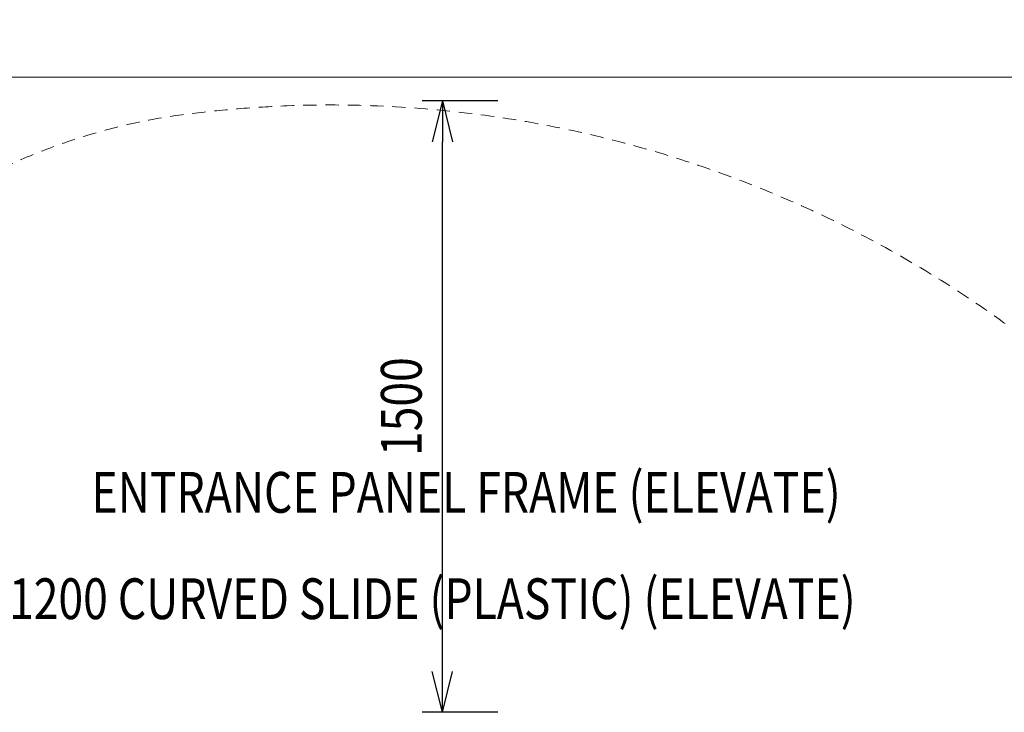
# Model space of a CAD drawing. Units: millimetres. Extents: x -11298 to 11102, y -11949 to 10451.
# Drawn here: x -1611 to 803, y 2804 to 4504 of the extents above; entities that cross this region are included whole.
import ezdxf
from ezdxf.enums import TextEntityAlignment as Align

# ---------------------------------------------------------------- set-up
doc = ezdxf.new("R2010")
doc.units = ezdxf.units.MM
doc.header["$MEASUREMENT"] = 0
doc.linetypes.add('DGN Style 2', pattern=[54.614846, 32.768907, -21.845938])
for name, color, linetype, lineweight in [('Level 15', 7, 'Continuous', 0), ('Level 25', 7, 'Continuous', 0), ('Level 2_1', 7, 'Continuous', 0), ('Level 8', 18, 'Continuous', 0)]:
    doc.layers.add(name, color=color, linetype=linetype, lineweight=lineweight)
doc.styles.get("Standard").update_dxf_attribs({"font": 'txt.shx'})
doc.styles.add('Style-HardCodedFallbackRsc', font='txt')
doc.dimstyles.get("Standard").update_dxf_attribs({"dimtxt": 0.18, "dimasz": 0.18, "dimexe": 0.18, "dimexo": 0.0625, "dimgap": 0.09, "dimtad": 0, "dimtih": 1, "dimtoh": 1, "dimdec": 4, "dimzin": 3, "dimdsep": 46, "dimtxsty": 'Standard', "dimcen": 0.09, "dimadec": 0, "dimazin": 0, "dimtfac": 1, "dimtdec": 0, "dimtofl": 0, "dimtmove": 0, "dimatfit": 1, "dimfxl": 1, "dimtolj": 1, "dimtzin": 3, "dimarcsym": 0})

# ---------------------------------------------------------------- blocks, each defined once
blk = doc.blocks.new('TerminatorOpen_0.5')
at = {"color": 0, "linetype": 'ByBlock', "lineweight": -2}
for q in [(-1, 0.25), (-1, 0), (-1, -0.25)]:
    blk.add_line((0, 0), q, dxfattribs=at)
blk = doc.blocks.new('*D16')
at = {"layer": 'Defpoints', "color": 0, "linetype": 'Continuous', "lineweight": 0, "transparency": 16777216}
for p in [(-574.6, 4304.5), (-389, 4304.5), (-389, 2804.5)]:
    blk.add_point(p, dxfattribs=at)
at = {"layer": 'Level 25', "color": 0, "linetype": 'ByBlock', "lineweight": -2, "transparency": 16777216}
for p, q in [((-439, 4304.5), (-624.6, 4304.5)), ((-439, 2804.5), (-624.6, 2804.5))]:
    blk.add_line(p, q, dxfattribs=at)
at = {"layer": 'Level 25', "color": 0, "linetype": 'Continuous', "lineweight": -2, "transparency": 16777216}
blk.add_line((-574.6, 2904.5), (-574.6, 4204.5), dxfattribs=at)
at = {"layer": 'Level 25', "color": 0, "linetype": 'Continuous', "lineweight": -2, "transparency": 16777216, "xscale": 100, "yscale": 100, "zscale": 100}
for p, rotation in [((-574.6, 4304.5), 90), ((-574.6, 2804.5), 270)]:
    blk.add_blockref('TerminatorOpen_0.5', p, dxfattribs=dict(at, rotation=rotation))
at = {"layer": 'Level 25', "color": 0, "linetype": 'Continuous', "lineweight": 0, "transparency": 16777216, "insert": (-675.6, 3554.5), "char_height": 100, "attachment_point": 5, "rotation": 90, "style": 'Style-HardCodedFallbackRsc'}
blk.add_mtext('\\A1;\\H1x;\\W0.8;1500', dxfattribs=at)

msp = doc.modelspace()

# ---------------------------------------------------------------- linework, layer by layer
at = {"color": 7, "linetype": 'Continuous', "lineweight": 13, "transparency": 33554636}
msp.add_circle((-98.3, -748.6), 11200, dxfattribs=at)
at = {"layer": 'Level 15', "color": 7, "linetype": 'DGN Style 2', "lineweight": 13, "flags": 128}
msp.add_lwpolyline([(-1927, -3628.4, 0.414214), (-127, -5428.4), (573, -5428.4, 0.414214), (2373, -3628.4), (2373, -2013.4, 0.127914), (2144.9, -1136.4, 0.000533), (2144.7, -1133.2), (2144.7, -764.9, 0.238417), (2755.4, 443.1), (2755.4, 1086.8, 0.312875), (1780.8, 2491.7, 0.344189), (-1196.4, 4273, 0.177262), (-2113.5, 3801.7), (-2484.2, 3801.7, 0.414214), (-3484.2, 2801.7), (-3484.2, 2306.8, 0.414214), (-2484.2, 1306.8), (-2113.5, 1306.8, 0.086947), (-1702, 992.6), (-1702, 316.8), (-1702, 316.8), (-1702, 241.8, 0), (-1702, 241.8), (-1702, 241.1, 0.01658), (-1698.7, 141.7), (-1698.7, -1133.2, 0.000533), (-1698.9, -1136.4, 0.127914), (-1927, -2013.4)], format="xyb", close=True, dxfattribs=at)
msp.add_lwpolyline([(-1927, -3628.4, 0.414214), (-127, -5428.4), (573, -5428.4, 0.414214), (2373, -3628.4), (2373, -2013.4, 0.127914), (2144.9, -1136.4, 0.000533), (2144.7, -1133.2), (2144.7, -764.9, 0.238417), (2755.4, 443.1), (2755.4, 1086.8, 0.312875), (1780.8, 2491.7, 0.344189), (-1196.4, 4273, 0.177262), (-2113.5, 3801.7), (-2484.2, 3801.7, 0.414214), (-3484.2, 2801.7), (-3484.2, 2306.8, 0.414214), (-2484.2, 1306.8), (-2113.5, 1306.8, 0.086947), (-1702, 992.6), (-1702, 316.8), (-1702, 316.8), (-1702, 241.8, 0), (-1702, 241.8), (-1702, 241.1, 0.01658), (-1698.7, 141.7), (-1698.7, -1133.2, 0.000533), (-1698.9, -1136.4, 0.127914), (-1927, -2013.4)], format="xyb", close=True, dxfattribs=at)
at = {"layer": 'Level 2_1', "color": 98, "linetype": 'Continuous', "lineweight": 0, "flags": 128}
msp.add_lwpolyline([(-3614.9, 4363.1), (2885.1, 4363.1), (2885.1, -5636.9), (-3614.9, -5636.9)], close=True, dxfattribs=at)
msp.add_lwpolyline([(-3614.9, 4363.1), (2885.1, 4363.1), (2885.1, -5636.9), (-3614.9, -5636.9)], close=True, dxfattribs=at)

# ---------------------------------------------------------------- texts
at = {"layer": 'Level 8', "color": 98, "linetype": 'Continuous', "lineweight": 0, "style": 'Style-HardCodedFallbackRsc', "width": 0.8}
for s, p in [('ENTRANCE PANEL FRAME (ELEVATE)', (-516.7, 3344.1)), ('1200 CURVED SLIDE (PLASTIC) (ELEVATE)', (-599.4, 3083.1))]:
    msp.add_text(s, height=100, dxfattribs=at).set_placement(p, align=Align.MIDDLE_CENTER)

# ---------------------------------------------------------------- dimensions: what is measured, and where the dimension line sits
at = {"layer": 'Level 25', "color": 178, "linetype": 'Continuous', "lineweight": 0}
dim = msp.add_linear_dim(base=(-574.6, 4304.5), p1=(-389, 2804.5), p2=(-389, 4304.5), angle=90, text='\\H1x;\\W0.8;<>', dimstyle='Standard', override={"dimtxt": 100, "dimasz": 100, "dimexe": 50, "dimexo": 50, "dimgap": 50, "dimtad": 1, "dimtih": 0, "dimtoh": 0, "dimdec": 0, "dimzin": 11, "dimtxsty": 'Style-HardCodedFallbackRsc', "dimblk": 'TerminatorOpen_0.5', "dimcen": 0, "dimtzin": 11}, dxfattribs=at)
dim.commit()
dim.dimension.update_dxf_attribs({"geometry": '*D16', "text_midpoint": (-675.6, 3554.5)})

doc.saveas('drawing.dxf')
